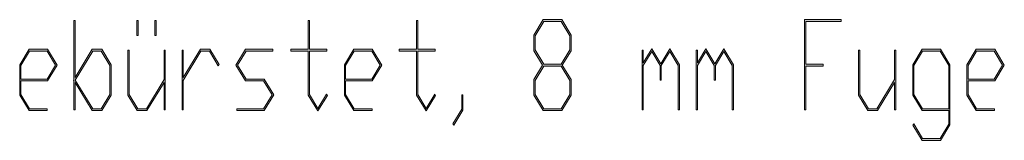
# Model space of a CAD drawing. Extents: x -122 to 1582, y 124 to 718.
# Drawn here: x 476 to 547, y 191 to 200 of the extents above; entities that cross this region are included whole.
import ezdxf

# ---------------------------------------------------------------- set-up
doc = ezdxf.new("R2010")
doc.units = 0
doc.header["$MEASUREMENT"] = 0
doc.layers.get('0').update_dxf_attribs({"lineweight": 0})

# ---------------------------------------------------------------- blocks, each defined once
blk = doc.blocks.new('Block_5')
at = {"transparency": 33554687}
h = blk.add_hatch(color=7, dxfattribs=at)
h.dxf.hatch_style = 2
edge = h.paths.add_edge_path()
edge.add_spline(control_points=[(482.054, 194.74), (482.054, 194.74), (482.054, 196.843), (482.054, 196.843), (482.054, 196.843), (481.429, 197.871), (481.429, 197.871), (481.429, 197.871), (480.812, 197.871), (480.812, 197.871), (480.812, 197.871), (479.553, 195.791), (479.553, 195.791), (479.553, 195.791), (480.812, 193.711), (480.812, 193.711), (480.812, 193.711), (481.429, 193.711), (481.429, 193.711), (481.429, 193.711), (482.054, 194.74), (482.054, 194.74)], knot_values=[0, 0, 0, 0, 1, 1, 1, 2, 2, 2, 3, 3, 3, 4, 4, 4, 5, 5, 5, 6, 6, 6, 7, 7, 7, 7], degree=3, periodic=0)
edge = h.paths.add_edge_path()
edge.add_spline(control_points=[(482.142, 194.688), (482.142, 194.688), (481.463, 193.571), (481.463, 193.571), (481.463, 193.571), (480.779, 193.571), (480.779, 193.571), (480.779, 193.571), (479.537, 195.62), (479.537, 195.62), (479.537, 195.62), (479.537, 193.637), (479.537, 193.637), (479.537, 193.637), (479.449, 193.637), (479.449, 193.637), (479.449, 193.637), (479.449, 195.765), (479.449, 195.765), (479.449, 195.765), (479.434, 195.791), (479.434, 195.791), (479.434, 195.791), (479.449, 195.817), (479.449, 195.817), (479.449, 195.817), (479.449, 200.097), (479.449, 200.097), (479.449, 200.097), (479.537, 200.097), (479.537, 200.097), (479.537, 200.097), (479.537, 195.962), (479.537, 195.962), (479.537, 195.962), (480.779, 198.016), (480.779, 198.016), (480.779, 198.016), (481.463, 198.016), (481.463, 198.016), (481.463, 198.016), (482.142, 196.895), (482.142, 196.895), (482.142, 196.895), (482.142, 194.688), (482.142, 194.688)], knot_values=[0, 0, 0, 0, 1, 1, 1, 2, 2, 2, 3, 3, 3, 4, 4, 4, 5, 5, 5, 6, 6, 6, 7, 7, 7, 8, 8, 8, 9, 9, 9, 10, 10, 10, 11, 11, 11, 12, 12, 12, 13, 13, 13, 14, 14, 14, 15, 15, 15, 15], degree=3, periodic=0)
h = blk.add_hatch(color=7, dxfattribs=at)
h.dxf.hatch_style = 2
edge = h.paths.add_edge_path()
edge.add_spline(control_points=[(485.397, 199.019), (485.397, 199.019), (485.31, 199.019), (485.31, 199.019), (485.31, 199.019), (485.31, 200.097), (485.31, 200.097), (485.31, 200.097), (485.397, 200.097), (485.397, 200.097), (485.397, 200.097), (485.397, 199.019), (485.397, 199.019)], knot_values=[0, 0, 0, 0, 1, 1, 1, 2, 2, 2, 3, 3, 3, 4, 4, 4, 4], degree=3, periodic=0)
edge = h.paths.add_edge_path()
edge.add_spline(control_points=[(484.094, 199.019), (484.094, 199.019), (484.009, 199.019), (484.009, 199.019), (484.009, 199.019), (484.009, 200.097), (484.009, 200.097), (484.009, 200.097), (484.094, 200.097), (484.094, 200.097), (484.094, 200.097), (484.094, 199.019), (484.094, 199.019)], knot_values=[0, 0, 0, 0, 1, 1, 1, 2, 2, 2, 3, 3, 3, 4, 4, 4, 4], degree=3, periodic=0)
edge = h.paths.add_edge_path()
edge.add_spline(control_points=[(486.049, 193.637), (486.049, 193.637), (485.962, 193.637), (485.962, 193.637), (485.962, 193.637), (485.962, 195.62), (485.962, 195.62), (485.962, 195.62), (484.719, 193.571), (484.719, 193.571), (484.719, 193.571), (484.035, 193.571), (484.035, 193.571), (484.035, 193.571), (483.357, 194.688), (483.357, 194.688), (483.357, 194.688), (483.357, 197.941), (483.357, 197.941), (483.357, 197.941), (483.444, 197.941), (483.444, 197.941), (483.444, 197.941), (483.444, 194.74), (483.444, 194.74), (483.444, 194.74), (484.067, 193.711), (484.067, 193.711), (484.067, 193.711), (484.688, 193.711), (484.688, 193.711), (484.688, 193.711), (485.962, 195.817), (485.962, 195.817), (485.962, 195.817), (485.962, 197.941), (485.962, 197.941), (485.962, 197.941), (486.049, 197.941), (486.049, 197.941), (486.049, 197.941), (486.049, 193.637), (486.049, 193.637)], knot_values=[0, 0, 0, 0, 1, 1, 1, 2, 2, 2, 3, 3, 3, 4, 4, 4, 5, 5, 5, 6, 6, 6, 7, 7, 7, 8, 8, 8, 9, 9, 9, 10, 10, 10, 11, 11, 11, 12, 12, 12, 13, 13, 13, 14, 14, 14, 14], degree=3, periodic=0)
h = blk.add_hatch(color=7, dxfattribs=at)
h.dxf.hatch_style = 2
edge = h.paths.add_edge_path()
edge.add_spline(control_points=[(497.76, 194.661), (497.76, 194.661), (497.076, 193.545), (497.076, 193.545), (497.076, 193.545), (496.382, 194.688), (496.382, 194.688), (496.382, 194.688), (496.382, 197.871), (496.382, 197.871), (496.382, 197.871), (495.124, 197.871), (495.124, 197.871), (495.124, 197.871), (495.124, 198.016), (495.124, 198.016), (495.124, 198.016), (496.382, 198.016), (496.382, 198.016), (496.382, 198.016), (496.382, 200.097), (496.382, 200.097), (496.382, 200.097), (496.47, 200.097), (496.47, 200.097), (496.47, 200.097), (496.47, 198.016), (496.47, 198.016), (496.47, 198.016), (497.729, 198.016), (497.729, 198.016), (497.729, 198.016), (497.729, 197.871), (497.729, 197.871), (497.729, 197.871), (496.47, 197.871), (496.47, 197.871), (496.47, 197.871), (496.47, 194.74), (496.47, 194.74), (496.47, 194.74), (497.076, 193.737), (497.076, 193.737), (497.076, 193.737), (497.696, 194.767), (497.696, 194.767), (497.696, 194.767), (497.76, 194.661), (497.76, 194.661)], knot_values=[0, 0, 0, 0, 1, 1, 1, 2, 2, 2, 3, 3, 3, 4, 4, 4, 5, 5, 5, 6, 6, 6, 7, 7, 7, 8, 8, 8, 9, 9, 9, 10, 10, 10, 11, 11, 11, 12, 12, 12, 13, 13, 13, 14, 14, 14, 15, 15, 15, 16, 16, 16, 16], degree=3, periodic=0)
h = blk.add_hatch(color=7, dxfattribs=at)
h.dxf.hatch_style = 2
edge = h.paths.add_edge_path()
edge.add_spline(control_points=[(505.576, 194.661), (505.576, 194.661), (504.893, 193.545), (504.893, 193.545), (504.893, 193.545), (504.198, 194.688), (504.198, 194.688), (504.198, 194.688), (504.198, 197.871), (504.198, 197.871), (504.198, 197.871), (502.94, 197.871), (502.94, 197.871), (502.94, 197.871), (502.94, 198.016), (502.94, 198.016), (502.94, 198.016), (504.198, 198.016), (504.198, 198.016), (504.198, 198.016), (504.198, 200.097), (504.198, 200.097), (504.198, 200.097), (504.286, 200.097), (504.286, 200.097), (504.286, 200.097), (504.286, 198.016), (504.286, 198.016), (504.286, 198.016), (505.545, 198.016), (505.545, 198.016), (505.545, 198.016), (505.545, 197.871), (505.545, 197.871), (505.545, 197.871), (504.286, 197.871), (504.286, 197.871), (504.286, 197.871), (504.286, 194.74), (504.286, 194.74), (504.286, 194.74), (504.893, 193.737), (504.893, 193.737), (504.893, 193.737), (505.513, 194.767), (505.513, 194.767), (505.513, 194.767), (505.576, 194.661), (505.576, 194.661)], knot_values=[0, 0, 0, 0, 1, 1, 1, 2, 2, 2, 3, 3, 3, 4, 4, 4, 5, 5, 5, 6, 6, 6, 7, 7, 7, 8, 8, 8, 9, 9, 9, 10, 10, 10, 11, 11, 11, 12, 12, 12, 13, 13, 13, 14, 14, 14, 15, 15, 15, 16, 16, 16, 16], degree=3, periodic=0)
h = blk.add_hatch(color=7, dxfattribs=at)
h.dxf.hatch_style = 2
edge = h.paths.add_edge_path()
edge.add_spline(control_points=[(515.273, 194.74), (515.273, 194.74), (515.273, 195.765), (515.273, 195.765), (515.273, 195.765), (514.647, 196.794), (514.647, 196.794), (514.647, 196.794), (513.379, 196.794), (513.379, 196.794), (513.379, 196.794), (512.756, 195.765), (512.756, 195.765), (512.756, 195.765), (512.756, 194.74), (512.756, 194.74), (512.756, 194.74), (513.379, 193.711), (513.379, 193.711), (513.379, 193.711), (514.647, 193.711), (514.647, 193.711), (514.647, 193.711), (515.273, 194.74), (515.273, 194.74)], knot_values=[0, 0, 0, 0, 1, 1, 1, 2, 2, 2, 3, 3, 3, 4, 4, 4, 5, 5, 5, 6, 6, 6, 7, 7, 7, 8, 8, 8, 8], degree=3, periodic=0)
edge = h.paths.add_edge_path()
edge.add_spline(control_points=[(515.273, 197.973), (515.273, 197.973), (515.273, 198.992), (515.273, 198.992), (515.273, 198.992), (514.647, 200.026), (514.647, 200.026), (514.647, 200.026), (513.379, 200.026), (513.379, 200.026), (513.379, 200.026), (512.756, 198.992), (512.756, 198.992), (512.756, 198.992), (512.756, 197.973), (512.756, 197.973), (512.756, 197.973), (513.379, 196.938), (513.379, 196.938), (513.379, 196.938), (514.647, 196.938), (514.647, 196.938), (514.647, 196.938), (515.273, 197.973), (515.273, 197.973)], knot_values=[0, 0, 0, 0, 1, 1, 1, 2, 2, 2, 3, 3, 3, 4, 4, 4, 5, 5, 5, 6, 6, 6, 7, 7, 7, 8, 8, 8, 8], degree=3, periodic=0)
edge = h.paths.add_edge_path()
edge.add_spline(control_points=[(515.36, 194.688), (515.36, 194.688), (514.683, 193.571), (514.683, 193.571), (514.683, 193.571), (513.347, 193.571), (513.347, 193.571), (513.347, 193.571), (512.669, 194.688), (512.669, 194.688), (512.669, 194.688), (512.669, 195.817), (512.669, 195.817), (512.669, 195.817), (513.302, 196.869), (513.302, 196.869), (513.302, 196.869), (512.669, 197.915), (512.669, 197.915), (512.669, 197.915), (512.669, 199.045), (512.669, 199.045), (512.669, 199.045), (513.347, 200.166), (513.347, 200.166), (513.347, 200.166), (514.683, 200.166), (514.683, 200.166), (514.683, 200.166), (515.36, 199.045), (515.36, 199.045), (515.36, 199.045), (515.36, 197.915), (515.36, 197.915), (515.36, 197.915), (514.725, 196.869), (514.725, 196.869), (514.725, 196.869), (515.36, 195.817), (515.36, 195.817), (515.36, 195.817), (515.36, 194.688), (515.36, 194.688)], knot_values=[0, 0, 0, 0, 1, 1, 1, 2, 2, 2, 3, 3, 3, 4, 4, 4, 5, 5, 5, 6, 6, 6, 7, 7, 7, 8, 8, 8, 9, 9, 9, 10, 10, 10, 11, 11, 11, 12, 12, 12, 13, 13, 13, 14, 14, 14, 14], degree=3, periodic=0)
h = blk.add_hatch(color=7, dxfattribs=at)
h.dxf.hatch_style = 2
edge = h.paths.add_edge_path()
edge.add_spline(control_points=[(534.855, 200.026), (534.855, 200.026), (532.297, 200.026), (532.297, 200.026), (532.297, 200.026), (532.297, 196.938), (532.297, 196.938), (532.297, 196.938), (533.555, 196.938), (533.555, 196.938), (533.555, 196.938), (533.555, 196.794), (533.555, 196.794), (533.555, 196.794), (532.297, 196.794), (532.297, 196.794), (532.297, 196.794), (532.297, 193.637), (532.297, 193.637), (532.297, 193.637), (532.209, 193.637), (532.209, 193.637), (532.209, 193.637), (532.209, 200.166), (532.209, 200.166), (532.209, 200.166), (534.855, 200.166), (534.855, 200.166), (534.855, 200.166), (534.855, 200.026), (534.855, 200.026)], knot_values=[0, 0, 0, 0, 1, 1, 1, 2, 2, 2, 3, 3, 3, 4, 4, 4, 5, 5, 5, 6, 6, 6, 7, 7, 7, 8, 8, 8, 9, 9, 9, 10, 10, 10, 10], degree=3, periodic=0)
h = blk.add_hatch(color=7, dxfattribs=at)
h.dxf.hatch_style = 2
edge = h.paths.add_edge_path()
edge.add_spline(control_points=[(478.13, 196.869), (478.13, 196.869), (477.521, 197.871), (477.521, 197.871), (477.521, 197.871), (476.251, 197.871), (476.251, 197.871), (476.251, 197.871), (475.629, 196.843), (475.629, 196.843), (475.629, 196.843), (475.629, 195.861), (475.629, 195.861), (475.629, 195.861), (477.521, 195.861), (477.521, 195.861), (477.521, 195.861), (478.13, 196.869), (478.13, 196.869)], knot_values=[0, 0, 0, 0, 1, 1, 1, 2, 2, 2, 3, 3, 3, 4, 4, 4, 5, 5, 5, 6, 6, 6, 6], degree=3, periodic=0)
edge = h.paths.add_edge_path()
edge.add_spline(control_points=[(478.249, 196.869), (478.249, 196.869), (477.555, 195.722), (477.555, 195.722), (477.555, 195.722), (475.629, 195.722), (475.629, 195.722), (475.629, 195.722), (475.629, 194.74), (475.629, 194.74), (475.629, 194.74), (476.251, 193.711), (476.251, 193.711), (476.251, 193.711), (477.536, 193.711), (477.536, 193.711), (477.536, 193.711), (477.536, 193.571), (477.536, 193.571), (477.536, 193.571), (476.22, 193.571), (476.22, 193.571), (476.22, 193.571), (475.541, 194.688), (475.541, 194.688), (475.541, 194.688), (475.541, 196.895), (475.541, 196.895), (475.541, 196.895), (476.22, 198.016), (476.22, 198.016), (476.22, 198.016), (477.555, 198.016), (477.555, 198.016), (477.555, 198.016), (478.249, 196.869), (478.249, 196.869)], knot_values=[0, 0, 0, 0, 1, 1, 1, 2, 2, 2, 3, 3, 3, 4, 4, 4, 5, 5, 5, 6, 6, 6, 7, 7, 7, 8, 8, 8, 9, 9, 9, 10, 10, 10, 11, 11, 11, 12, 12, 12, 12], degree=3, periodic=0)
h = blk.add_hatch(color=7, dxfattribs=at)
h.dxf.hatch_style = 2
edge = h.paths.add_edge_path()
edge.add_spline(control_points=[(489.944, 196.921), (489.944, 196.921), (489.881, 196.812), (489.881, 196.812), (489.881, 196.812), (489.244, 197.871), (489.244, 197.871), (489.244, 197.871), (488.627, 197.871), (488.627, 197.871), (488.627, 197.871), (487.353, 195.765), (487.353, 195.765), (487.353, 195.765), (487.353, 193.637), (487.353, 193.637), (487.353, 193.637), (487.266, 193.637), (487.266, 193.637), (487.266, 193.637), (487.266, 197.941), (487.266, 197.941), (487.266, 197.941), (487.353, 197.941), (487.353, 197.941), (487.353, 197.941), (487.353, 195.962), (487.353, 195.962), (487.353, 195.962), (488.596, 198.016), (488.596, 198.016), (488.596, 198.016), (489.279, 198.016), (489.279, 198.016), (489.279, 198.016), (489.944, 196.921), (489.944, 196.921)], knot_values=[0, 0, 0, 0, 1, 1, 1, 2, 2, 2, 3, 3, 3, 4, 4, 4, 5, 5, 5, 6, 6, 6, 7, 7, 7, 8, 8, 8, 9, 9, 9, 10, 10, 10, 11, 11, 11, 12, 12, 12, 12], degree=3, periodic=0)
h = blk.add_hatch(color=7, dxfattribs=at)
h.dxf.hatch_style = 2
edge = h.paths.add_edge_path()
edge.add_spline(control_points=[(493.882, 194.714), (493.882, 194.714), (493.188, 193.571), (493.188, 193.571), (493.188, 193.571), (491.216, 193.571), (491.216, 193.571), (491.216, 193.571), (491.216, 193.711), (491.216, 193.711), (491.216, 193.711), (493.152, 193.711), (493.152, 193.711), (493.152, 193.711), (493.762, 194.714), (493.762, 194.714), (493.762, 194.714), (493.152, 195.722), (493.152, 195.722), (493.152, 195.722), (491.852, 195.722), (491.852, 195.722), (491.852, 195.722), (491.157, 196.869), (491.157, 196.869), (491.157, 196.869), (491.852, 198.016), (491.852, 198.016), (491.852, 198.016), (493.82, 198.016), (493.82, 198.016), (493.82, 198.016), (493.82, 197.871), (493.82, 197.871), (493.82, 197.871), (491.884, 197.871), (491.884, 197.871), (491.884, 197.871), (491.277, 196.869), (491.277, 196.869), (491.277, 196.869), (491.884, 195.861), (491.884, 195.861), (491.884, 195.861), (493.188, 195.861), (493.188, 195.861), (493.188, 195.861), (493.882, 194.714), (493.882, 194.714)], knot_values=[0, 0, 0, 0, 1, 1, 1, 2, 2, 2, 3, 3, 3, 4, 4, 4, 5, 5, 5, 6, 6, 6, 7, 7, 7, 8, 8, 8, 9, 9, 9, 10, 10, 10, 11, 11, 11, 12, 12, 12, 13, 13, 13, 14, 14, 14, 15, 15, 15, 16, 16, 16, 16], degree=3, periodic=0)
h = blk.add_hatch(color=7, dxfattribs=at)
h.dxf.hatch_style = 2
edge = h.paths.add_edge_path()
edge.add_spline(control_points=[(501.578, 196.869), (501.578, 196.869), (500.969, 197.871), (500.969, 197.871), (500.969, 197.871), (499.699, 197.871), (499.699, 197.871), (499.699, 197.871), (499.077, 196.843), (499.077, 196.843), (499.077, 196.843), (499.077, 195.861), (499.077, 195.861), (499.077, 195.861), (500.969, 195.861), (500.969, 195.861), (500.969, 195.861), (501.578, 196.869), (501.578, 196.869)], knot_values=[0, 0, 0, 0, 1, 1, 1, 2, 2, 2, 3, 3, 3, 4, 4, 4, 5, 5, 5, 6, 6, 6, 6], degree=3, periodic=0)
edge = h.paths.add_edge_path()
edge.add_spline(control_points=[(501.697, 196.869), (501.697, 196.869), (501.003, 195.722), (501.003, 195.722), (501.003, 195.722), (499.077, 195.722), (499.077, 195.722), (499.077, 195.722), (499.077, 194.74), (499.077, 194.74), (499.077, 194.74), (499.699, 193.711), (499.699, 193.711), (499.699, 193.711), (500.984, 193.711), (500.984, 193.711), (500.984, 193.711), (500.984, 193.571), (500.984, 193.571), (500.984, 193.571), (499.668, 193.571), (499.668, 193.571), (499.668, 193.571), (498.989, 194.688), (498.989, 194.688), (498.989, 194.688), (498.989, 196.895), (498.989, 196.895), (498.989, 196.895), (499.668, 198.016), (499.668, 198.016), (499.668, 198.016), (501.003, 198.016), (501.003, 198.016), (501.003, 198.016), (501.697, 196.869), (501.697, 196.869)], knot_values=[0, 0, 0, 0, 1, 1, 1, 2, 2, 2, 3, 3, 3, 4, 4, 4, 5, 5, 5, 6, 6, 6, 7, 7, 7, 8, 8, 8, 9, 9, 9, 10, 10, 10, 11, 11, 11, 12, 12, 12, 12], degree=3, periodic=0)
h = blk.add_hatch(color=7, dxfattribs=at)
h.dxf.hatch_style = 2
edge = h.paths.add_edge_path()
edge.add_spline(control_points=[(523.177, 193.637), (523.177, 193.637), (523.089, 193.637), (523.089, 193.637), (523.089, 193.637), (523.089, 196.843), (523.089, 196.843), (523.089, 196.843), (522.479, 197.846), (522.479, 197.846), (522.479, 197.846), (521.873, 196.843), (521.873, 196.843), (521.873, 196.843), (521.873, 195.791), (521.873, 195.791), (521.873, 195.791), (521.785, 195.791), (521.785, 195.791), (521.785, 195.791), (521.785, 196.843), (521.785, 196.843), (521.785, 196.843), (521.179, 197.846), (521.179, 197.846), (521.179, 197.846), (520.572, 196.843), (520.572, 196.843), (520.572, 196.843), (520.572, 193.637), (520.572, 193.637), (520.572, 193.637), (520.484, 193.637), (520.484, 193.637), (520.484, 193.637), (520.484, 197.941), (520.484, 197.941), (520.484, 197.941), (520.572, 197.941), (520.572, 197.941), (520.572, 197.941), (520.572, 197.039), (520.572, 197.039), (520.572, 197.039), (521.179, 198.042), (521.179, 198.042), (521.179, 198.042), (521.831, 196.965), (521.831, 196.965), (521.831, 196.965), (522.479, 198.042), (522.479, 198.042), (522.479, 198.042), (523.177, 196.895), (523.177, 196.895), (523.177, 196.895), (523.177, 193.637), (523.177, 193.637)], knot_values=[0, 0, 0, 0, 1, 1, 1, 2, 2, 2, 3, 3, 3, 4, 4, 4, 5, 5, 5, 6, 6, 6, 7, 7, 7, 8, 8, 8, 9, 9, 9, 10, 10, 10, 11, 11, 11, 12, 12, 12, 13, 13, 13, 14, 14, 14, 15, 15, 15, 16, 16, 16, 17, 17, 17, 18, 18, 18, 19, 19, 19, 19], degree=3, periodic=0)
h = blk.add_hatch(color=7, dxfattribs=at)
h.dxf.hatch_style = 2
edge = h.paths.add_edge_path()
edge.add_spline(control_points=[(527.085, 193.637), (527.085, 193.637), (526.997, 193.637), (526.997, 193.637), (526.997, 193.637), (526.997, 196.843), (526.997, 196.843), (526.997, 196.843), (526.388, 197.846), (526.388, 197.846), (526.388, 197.846), (525.781, 196.843), (525.781, 196.843), (525.781, 196.843), (525.781, 195.791), (525.781, 195.791), (525.781, 195.791), (525.693, 195.791), (525.693, 195.791), (525.693, 195.791), (525.693, 196.843), (525.693, 196.843), (525.693, 196.843), (525.087, 197.846), (525.087, 197.846), (525.087, 197.846), (524.48, 196.843), (524.48, 196.843), (524.48, 196.843), (524.48, 193.637), (524.48, 193.637), (524.48, 193.637), (524.393, 193.637), (524.393, 193.637), (524.393, 193.637), (524.393, 197.941), (524.393, 197.941), (524.393, 197.941), (524.48, 197.941), (524.48, 197.941), (524.48, 197.941), (524.48, 197.039), (524.48, 197.039), (524.48, 197.039), (525.087, 198.042), (525.087, 198.042), (525.087, 198.042), (525.739, 196.965), (525.739, 196.965), (525.739, 196.965), (526.388, 198.042), (526.388, 198.042), (526.388, 198.042), (527.085, 196.895), (527.085, 196.895), (527.085, 196.895), (527.085, 193.637), (527.085, 193.637)], knot_values=[0, 0, 0, 0, 1, 1, 1, 2, 2, 2, 3, 3, 3, 4, 4, 4, 5, 5, 5, 6, 6, 6, 7, 7, 7, 8, 8, 8, 9, 9, 9, 10, 10, 10, 11, 11, 11, 12, 12, 12, 13, 13, 13, 14, 14, 14, 15, 15, 15, 16, 16, 16, 17, 17, 17, 18, 18, 18, 19, 19, 19, 19], degree=3, periodic=0)
h = blk.add_hatch(color=7, dxfattribs=at)
h.dxf.hatch_style = 2
edge = h.paths.add_edge_path()
edge.add_spline(control_points=[(538.809, 193.637), (538.809, 193.637), (538.721, 193.637), (538.721, 193.637), (538.721, 193.637), (538.721, 195.62), (538.721, 195.62), (538.721, 195.62), (537.479, 193.571), (537.479, 193.571), (537.479, 193.571), (536.795, 193.571), (536.795, 193.571), (536.795, 193.571), (536.116, 194.688), (536.116, 194.688), (536.116, 194.688), (536.116, 197.941), (536.116, 197.941), (536.116, 197.941), (536.204, 197.941), (536.204, 197.941), (536.204, 197.941), (536.204, 194.74), (536.204, 194.74), (536.204, 194.74), (536.826, 193.711), (536.826, 193.711), (536.826, 193.711), (537.446, 193.711), (537.446, 193.711), (537.446, 193.711), (538.721, 195.817), (538.721, 195.817), (538.721, 195.817), (538.721, 197.941), (538.721, 197.941), (538.721, 197.941), (538.809, 197.941), (538.809, 197.941), (538.809, 197.941), (538.809, 193.637), (538.809, 193.637)], knot_values=[0, 0, 0, 0, 1, 1, 1, 2, 2, 2, 3, 3, 3, 4, 4, 4, 5, 5, 5, 6, 6, 6, 7, 7, 7, 8, 8, 8, 9, 9, 9, 10, 10, 10, 11, 11, 11, 12, 12, 12, 13, 13, 13, 14, 14, 14, 14], degree=3, periodic=0)
h = blk.add_hatch(color=7, dxfattribs=at)
h.dxf.hatch_style = 2
edge = h.paths.add_edge_path()
edge.add_spline(control_points=[(542.629, 193.711), (542.629, 193.711), (542.629, 196.843), (542.629, 196.843), (542.629, 196.843), (542.004, 197.871), (542.004, 197.871), (542.004, 197.871), (540.734, 197.871), (540.734, 197.871), (540.734, 197.871), (540.112, 196.843), (540.112, 196.843), (540.112, 196.843), (540.112, 194.74), (540.112, 194.74), (540.112, 194.74), (540.734, 193.711), (540.734, 193.711), (540.734, 193.711), (542.629, 193.711), (542.629, 193.711)], knot_values=[0, 0, 0, 0, 1, 1, 1, 2, 2, 2, 3, 3, 3, 4, 4, 4, 5, 5, 5, 6, 6, 6, 7, 7, 7, 7], degree=3, periodic=0)
edge = h.paths.add_edge_path()
edge.add_spline(control_points=[(542.717, 192.537), (542.717, 192.537), (542.038, 191.416), (542.038, 191.416), (542.038, 191.416), (540.703, 191.416), (540.703, 191.416), (540.703, 191.416), (540.035, 192.511), (540.035, 192.511), (540.035, 192.511), (540.099, 192.621), (540.099, 192.621), (540.099, 192.621), (540.734, 191.561), (540.734, 191.561), (540.734, 191.561), (542.004, 191.561), (542.004, 191.561), (542.004, 191.561), (542.629, 192.595), (542.629, 192.595), (542.629, 192.595), (542.629, 193.571), (542.629, 193.571), (542.629, 193.571), (540.703, 193.571), (540.703, 193.571), (540.703, 193.571), (540.024, 194.688), (540.024, 194.688), (540.024, 194.688), (540.024, 196.895), (540.024, 196.895), (540.024, 196.895), (540.703, 198.016), (540.703, 198.016), (540.703, 198.016), (542.038, 198.016), (542.038, 198.016), (542.038, 198.016), (542.717, 196.895), (542.717, 196.895), (542.717, 196.895), (542.717, 192.537), (542.717, 192.537)], knot_values=[0, 0, 0, 0, 1, 1, 1, 2, 2, 2, 3, 3, 3, 4, 4, 4, 5, 5, 5, 6, 6, 6, 7, 7, 7, 8, 8, 8, 9, 9, 9, 10, 10, 10, 11, 11, 11, 12, 12, 12, 13, 13, 13, 14, 14, 14, 15, 15, 15, 15], degree=3, periodic=0)
h = blk.add_hatch(color=7, dxfattribs=at)
h.dxf.hatch_style = 2
edge = h.paths.add_edge_path()
edge.add_spline(control_points=[(546.521, 196.869), (546.521, 196.869), (545.912, 197.871), (545.912, 197.871), (545.912, 197.871), (544.643, 197.871), (544.643, 197.871), (544.643, 197.871), (544.021, 196.843), (544.021, 196.843), (544.021, 196.843), (544.021, 195.861), (544.021, 195.861), (544.021, 195.861), (545.912, 195.861), (545.912, 195.861), (545.912, 195.861), (546.521, 196.869), (546.521, 196.869)], knot_values=[0, 0, 0, 0, 1, 1, 1, 2, 2, 2, 3, 3, 3, 4, 4, 4, 5, 5, 5, 6, 6, 6, 6], degree=3, periodic=0)
edge = h.paths.add_edge_path()
edge.add_spline(control_points=[(546.641, 196.869), (546.641, 196.869), (545.946, 195.722), (545.946, 195.722), (545.946, 195.722), (544.021, 195.722), (544.021, 195.722), (544.021, 195.722), (544.021, 194.74), (544.021, 194.74), (544.021, 194.74), (544.643, 193.711), (544.643, 193.711), (544.643, 193.711), (545.928, 193.711), (545.928, 193.711), (545.928, 193.711), (545.928, 193.571), (545.928, 193.571), (545.928, 193.571), (544.611, 193.571), (544.611, 193.571), (544.611, 193.571), (543.933, 194.688), (543.933, 194.688), (543.933, 194.688), (543.933, 196.895), (543.933, 196.895), (543.933, 196.895), (544.611, 198.016), (544.611, 198.016), (544.611, 198.016), (545.946, 198.016), (545.946, 198.016), (545.946, 198.016), (546.641, 196.869), (546.641, 196.869)], knot_values=[0, 0, 0, 0, 1, 1, 1, 2, 2, 2, 3, 3, 3, 4, 4, 4, 5, 5, 5, 6, 6, 6, 7, 7, 7, 8, 8, 8, 9, 9, 9, 10, 10, 10, 11, 11, 11, 12, 12, 12, 12], degree=3, periodic=0)
h = blk.add_hatch(color=7, dxfattribs=at)
h.dxf.hatch_style = 2
edge = h.paths.add_edge_path()
edge.add_spline(control_points=[(507.542, 193.615), (507.542, 193.615), (506.88, 192.511), (506.88, 192.511), (506.88, 192.511), (506.816, 192.621), (506.816, 192.621), (506.816, 192.621), (507.457, 193.667), (507.457, 193.667), (507.457, 193.667), (507.457, 194.714), (507.457, 194.714), (507.457, 194.714), (507.542, 194.714), (507.542, 194.714), (507.542, 194.714), (507.542, 193.615), (507.542, 193.615)], knot_values=[0, 0, 0, 0, 1, 1, 1, 2, 2, 2, 3, 3, 3, 4, 4, 4, 5, 5, 5, 6, 6, 6, 6], degree=3, periodic=0)
for points, knots in [([(482.142, 194.688), (482.142, 194.688), (481.463, 193.571), (481.463, 193.571), (481.463, 193.571), (480.779, 193.571), (480.779, 193.571), (480.779, 193.571), (479.537, 195.62), (479.537, 195.62), (479.537, 195.62), (479.537, 193.637), (479.537, 193.637), (479.537, 193.637), (479.449, 193.637), (479.449, 193.637), (479.449, 193.637), (479.449, 195.765), (479.449, 195.765), (479.449, 195.765), (479.434, 195.791), (479.434, 195.791), (479.434, 195.791), (479.449, 195.817), (479.449, 195.817), (479.449, 195.817), (479.449, 200.097), (479.449, 200.097), (479.449, 200.097), (479.537, 200.097), (479.537, 200.097), (479.537, 200.097), (479.537, 195.962), (479.537, 195.962), (479.537, 195.962), (480.779, 198.016), (480.779, 198.016), (480.779, 198.016), (481.463, 198.016), (481.463, 198.016), (481.463, 198.016), (482.142, 196.895), (482.142, 196.895), (482.142, 196.895), (482.142, 194.688), (482.142, 194.688)], [0, 0, 0, 0, 1, 1, 1, 2, 2, 2, 3, 3, 3, 4, 4, 4, 5, 5, 5, 6, 6, 6, 7, 7, 7, 8, 8, 8, 9, 9, 9, 10, 10, 10, 11, 11, 11, 12, 12, 12, 13, 13, 13, 14, 14, 14, 15, 15, 15, 15]), ([(484.094, 199.019), (484.094, 199.019), (484.009, 199.019), (484.009, 199.019), (484.009, 199.019), (484.009, 200.097), (484.009, 200.097), (484.009, 200.097), (484.094, 200.097), (484.094, 200.097), (484.094, 200.097), (484.094, 199.019), (484.094, 199.019)], [0, 0, 0, 0, 1, 1, 1, 2, 2, 2, 3, 3, 3, 4, 4, 4, 4]), ([(485.397, 199.019), (485.397, 199.019), (485.31, 199.019), (485.31, 199.019), (485.31, 199.019), (485.31, 200.097), (485.31, 200.097), (485.31, 200.097), (485.397, 200.097), (485.397, 200.097), (485.397, 200.097), (485.397, 199.019), (485.397, 199.019)], [0, 0, 0, 0, 1, 1, 1, 2, 2, 2, 3, 3, 3, 4, 4, 4, 4]), ([(497.76, 194.661), (497.76, 194.661), (497.076, 193.545), (497.076, 193.545), (497.076, 193.545), (496.382, 194.688), (496.382, 194.688), (496.382, 194.688), (496.382, 197.871), (496.382, 197.871), (496.382, 197.871), (495.124, 197.871), (495.124, 197.871), (495.124, 197.871), (495.124, 198.016), (495.124, 198.016), (495.124, 198.016), (496.382, 198.016), (496.382, 198.016), (496.382, 198.016), (496.382, 200.097), (496.382, 200.097), (496.382, 200.097), (496.47, 200.097), (496.47, 200.097), (496.47, 200.097), (496.47, 198.016), (496.47, 198.016), (496.47, 198.016), (497.729, 198.016), (497.729, 198.016), (497.729, 198.016), (497.729, 197.871), (497.729, 197.871), (497.729, 197.871), (496.47, 197.871), (496.47, 197.871), (496.47, 197.871), (496.47, 194.74), (496.47, 194.74), (496.47, 194.74), (497.076, 193.737), (497.076, 193.737), (497.076, 193.737), (497.696, 194.767), (497.696, 194.767), (497.696, 194.767), (497.76, 194.661), (497.76, 194.661)], [0, 0, 0, 0, 1, 1, 1, 2, 2, 2, 3, 3, 3, 4, 4, 4, 5, 5, 5, 6, 6, 6, 7, 7, 7, 8, 8, 8, 9, 9, 9, 10, 10, 10, 11, 11, 11, 12, 12, 12, 13, 13, 13, 14, 14, 14, 15, 15, 15, 16, 16, 16, 16]), ([(505.576, 194.661), (505.576, 194.661), (504.893, 193.545), (504.893, 193.545), (504.893, 193.545), (504.198, 194.688), (504.198, 194.688), (504.198, 194.688), (504.198, 197.871), (504.198, 197.871), (504.198, 197.871), (502.94, 197.871), (502.94, 197.871), (502.94, 197.871), (502.94, 198.016), (502.94, 198.016), (502.94, 198.016), (504.198, 198.016), (504.198, 198.016), (504.198, 198.016), (504.198, 200.097), (504.198, 200.097), (504.198, 200.097), (504.286, 200.097), (504.286, 200.097), (504.286, 200.097), (504.286, 198.016), (504.286, 198.016), (504.286, 198.016), (505.545, 198.016), (505.545, 198.016), (505.545, 198.016), (505.545, 197.871), (505.545, 197.871), (505.545, 197.871), (504.286, 197.871), (504.286, 197.871), (504.286, 197.871), (504.286, 194.74), (504.286, 194.74), (504.286, 194.74), (504.893, 193.737), (504.893, 193.737), (504.893, 193.737), (505.513, 194.767), (505.513, 194.767), (505.513, 194.767), (505.576, 194.661), (505.576, 194.661)], [0, 0, 0, 0, 1, 1, 1, 2, 2, 2, 3, 3, 3, 4, 4, 4, 5, 5, 5, 6, 6, 6, 7, 7, 7, 8, 8, 8, 9, 9, 9, 10, 10, 10, 11, 11, 11, 12, 12, 12, 13, 13, 13, 14, 14, 14, 15, 15, 15, 16, 16, 16, 16]), ([(515.36, 194.688), (515.36, 194.688), (514.683, 193.571), (514.683, 193.571), (514.683, 193.571), (513.347, 193.571), (513.347, 193.571), (513.347, 193.571), (512.669, 194.688), (512.669, 194.688), (512.669, 194.688), (512.669, 195.817), (512.669, 195.817), (512.669, 195.817), (513.302, 196.869), (513.302, 196.869), (513.302, 196.869), (512.669, 197.915), (512.669, 197.915), (512.669, 197.915), (512.669, 199.045), (512.669, 199.045), (512.669, 199.045), (513.347, 200.166), (513.347, 200.166), (513.347, 200.166), (514.683, 200.166), (514.683, 200.166), (514.683, 200.166), (515.36, 199.045), (515.36, 199.045), (515.36, 199.045), (515.36, 197.915), (515.36, 197.915), (515.36, 197.915), (514.725, 196.869), (514.725, 196.869), (514.725, 196.869), (515.36, 195.817), (515.36, 195.817), (515.36, 195.817), (515.36, 194.688), (515.36, 194.688)], [0, 0, 0, 0, 1, 1, 1, 2, 2, 2, 3, 3, 3, 4, 4, 4, 5, 5, 5, 6, 6, 6, 7, 7, 7, 8, 8, 8, 9, 9, 9, 10, 10, 10, 11, 11, 11, 12, 12, 12, 13, 13, 13, 14, 14, 14, 14]), ([(515.273, 197.973), (515.273, 197.973), (515.273, 198.992), (515.273, 198.992), (515.273, 198.992), (514.647, 200.026), (514.647, 200.026), (514.647, 200.026), (513.379, 200.026), (513.379, 200.026), (513.379, 200.026), (512.756, 198.992), (512.756, 198.992), (512.756, 198.992), (512.756, 197.973), (512.756, 197.973), (512.756, 197.973), (513.379, 196.938), (513.379, 196.938), (513.379, 196.938), (514.647, 196.938), (514.647, 196.938), (514.647, 196.938), (515.273, 197.973), (515.273, 197.973)], [0, 0, 0, 0, 1, 1, 1, 2, 2, 2, 3, 3, 3, 4, 4, 4, 5, 5, 5, 6, 6, 6, 7, 7, 7, 8, 8, 8, 8]), ([(534.855, 200.026), (534.855, 200.026), (532.297, 200.026), (532.297, 200.026), (532.297, 200.026), (532.297, 196.938), (532.297, 196.938), (532.297, 196.938), (533.555, 196.938), (533.555, 196.938), (533.555, 196.938), (533.555, 196.794), (533.555, 196.794), (533.555, 196.794), (532.297, 196.794), (532.297, 196.794), (532.297, 196.794), (532.297, 193.637), (532.297, 193.637), (532.297, 193.637), (532.209, 193.637), (532.209, 193.637), (532.209, 193.637), (532.209, 200.166), (532.209, 200.166), (532.209, 200.166), (534.855, 200.166), (534.855, 200.166), (534.855, 200.166), (534.855, 200.026), (534.855, 200.026)], [0, 0, 0, 0, 1, 1, 1, 2, 2, 2, 3, 3, 3, 4, 4, 4, 5, 5, 5, 6, 6, 6, 7, 7, 7, 8, 8, 8, 9, 9, 9, 10, 10, 10, 10]), ([(478.249, 196.869), (478.249, 196.869), (477.555, 195.722), (477.555, 195.722), (477.555, 195.722), (475.629, 195.722), (475.629, 195.722), (475.629, 195.722), (475.629, 194.74), (475.629, 194.74), (475.629, 194.74), (476.251, 193.711), (476.251, 193.711), (476.251, 193.711), (477.536, 193.711), (477.536, 193.711), (477.536, 193.711), (477.536, 193.571), (477.536, 193.571), (477.536, 193.571), (476.22, 193.571), (476.22, 193.571), (476.22, 193.571), (475.541, 194.688), (475.541, 194.688), (475.541, 194.688), (475.541, 196.895), (475.541, 196.895), (475.541, 196.895), (476.22, 198.016), (476.22, 198.016), (476.22, 198.016), (477.555, 198.016), (477.555, 198.016), (477.555, 198.016), (478.249, 196.869), (478.249, 196.869)], [0, 0, 0, 0, 1, 1, 1, 2, 2, 2, 3, 3, 3, 4, 4, 4, 5, 5, 5, 6, 6, 6, 7, 7, 7, 8, 8, 8, 9, 9, 9, 10, 10, 10, 11, 11, 11, 12, 12, 12, 12]), ([(478.13, 196.869), (478.13, 196.869), (477.521, 197.871), (477.521, 197.871), (477.521, 197.871), (476.251, 197.871), (476.251, 197.871), (476.251, 197.871), (475.629, 196.843), (475.629, 196.843), (475.629, 196.843), (475.629, 195.861), (475.629, 195.861), (475.629, 195.861), (477.521, 195.861), (477.521, 195.861), (477.521, 195.861), (478.13, 196.869), (478.13, 196.869)], [0, 0, 0, 0, 1, 1, 1, 2, 2, 2, 3, 3, 3, 4, 4, 4, 5, 5, 5, 6, 6, 6, 6]), ([(482.054, 194.74), (482.054, 194.74), (482.054, 196.843), (482.054, 196.843), (482.054, 196.843), (481.429, 197.871), (481.429, 197.871), (481.429, 197.871), (480.812, 197.871), (480.812, 197.871), (480.812, 197.871), (479.553, 195.791), (479.553, 195.791), (479.553, 195.791), (480.812, 193.711), (480.812, 193.711), (480.812, 193.711), (481.429, 193.711), (481.429, 193.711), (481.429, 193.711), (482.054, 194.74), (482.054, 194.74)], [0, 0, 0, 0, 1, 1, 1, 2, 2, 2, 3, 3, 3, 4, 4, 4, 5, 5, 5, 6, 6, 6, 7, 7, 7, 7]), ([(486.049, 193.637), (486.049, 193.637), (485.962, 193.637), (485.962, 193.637), (485.962, 193.637), (485.962, 195.62), (485.962, 195.62), (485.962, 195.62), (484.719, 193.571), (484.719, 193.571), (484.719, 193.571), (484.035, 193.571), (484.035, 193.571), (484.035, 193.571), (483.357, 194.688), (483.357, 194.688), (483.357, 194.688), (483.357, 197.941), (483.357, 197.941), (483.357, 197.941), (483.444, 197.941), (483.444, 197.941), (483.444, 197.941), (483.444, 194.74), (483.444, 194.74), (483.444, 194.74), (484.067, 193.711), (484.067, 193.711), (484.067, 193.711), (484.688, 193.711), (484.688, 193.711), (484.688, 193.711), (485.962, 195.817), (485.962, 195.817), (485.962, 195.817), (485.962, 197.941), (485.962, 197.941), (485.962, 197.941), (486.049, 197.941), (486.049, 197.941), (486.049, 197.941), (486.049, 193.637), (486.049, 193.637)], [0, 0, 0, 0, 1, 1, 1, 2, 2, 2, 3, 3, 3, 4, 4, 4, 5, 5, 5, 6, 6, 6, 7, 7, 7, 8, 8, 8, 9, 9, 9, 10, 10, 10, 11, 11, 11, 12, 12, 12, 13, 13, 13, 14, 14, 14, 14]), ([(489.944, 196.921), (489.944, 196.921), (489.881, 196.812), (489.881, 196.812), (489.881, 196.812), (489.244, 197.871), (489.244, 197.871), (489.244, 197.871), (488.627, 197.871), (488.627, 197.871), (488.627, 197.871), (487.353, 195.765), (487.353, 195.765), (487.353, 195.765), (487.353, 193.637), (487.353, 193.637), (487.353, 193.637), (487.266, 193.637), (487.266, 193.637), (487.266, 193.637), (487.266, 197.941), (487.266, 197.941), (487.266, 197.941), (487.353, 197.941), (487.353, 197.941), (487.353, 197.941), (487.353, 195.962), (487.353, 195.962), (487.353, 195.962), (488.596, 198.016), (488.596, 198.016), (488.596, 198.016), (489.279, 198.016), (489.279, 198.016), (489.279, 198.016), (489.944, 196.921), (489.944, 196.921)], [0, 0, 0, 0, 1, 1, 1, 2, 2, 2, 3, 3, 3, 4, 4, 4, 5, 5, 5, 6, 6, 6, 7, 7, 7, 8, 8, 8, 9, 9, 9, 10, 10, 10, 11, 11, 11, 12, 12, 12, 12]), ([(493.882, 194.714), (493.882, 194.714), (493.188, 193.571), (493.188, 193.571), (493.188, 193.571), (491.216, 193.571), (491.216, 193.571), (491.216, 193.571), (491.216, 193.711), (491.216, 193.711), (491.216, 193.711), (493.152, 193.711), (493.152, 193.711), (493.152, 193.711), (493.762, 194.714), (493.762, 194.714), (493.762, 194.714), (493.152, 195.722), (493.152, 195.722), (493.152, 195.722), (491.852, 195.722), (491.852, 195.722), (491.852, 195.722), (491.157, 196.869), (491.157, 196.869), (491.157, 196.869), (491.852, 198.016), (491.852, 198.016), (491.852, 198.016), (493.82, 198.016), (493.82, 198.016), (493.82, 198.016), (493.82, 197.871), (493.82, 197.871), (493.82, 197.871), (491.884, 197.871), (491.884, 197.871), (491.884, 197.871), (491.277, 196.869), (491.277, 196.869), (491.277, 196.869), (491.884, 195.861), (491.884, 195.861), (491.884, 195.861), (493.188, 195.861), (493.188, 195.861), (493.188, 195.861), (493.882, 194.714), (493.882, 194.714)], [0, 0, 0, 0, 1, 1, 1, 2, 2, 2, 3, 3, 3, 4, 4, 4, 5, 5, 5, 6, 6, 6, 7, 7, 7, 8, 8, 8, 9, 9, 9, 10, 10, 10, 11, 11, 11, 12, 12, 12, 13, 13, 13, 14, 14, 14, 15, 15, 15, 16, 16, 16, 16]), ([(501.697, 196.869), (501.697, 196.869), (501.003, 195.722), (501.003, 195.722), (501.003, 195.722), (499.077, 195.722), (499.077, 195.722), (499.077, 195.722), (499.077, 194.74), (499.077, 194.74), (499.077, 194.74), (499.699, 193.711), (499.699, 193.711), (499.699, 193.711), (500.984, 193.711), (500.984, 193.711), (500.984, 193.711), (500.984, 193.571), (500.984, 193.571), (500.984, 193.571), (499.668, 193.571), (499.668, 193.571), (499.668, 193.571), (498.989, 194.688), (498.989, 194.688), (498.989, 194.688), (498.989, 196.895), (498.989, 196.895), (498.989, 196.895), (499.668, 198.016), (499.668, 198.016), (499.668, 198.016), (501.003, 198.016), (501.003, 198.016), (501.003, 198.016), (501.697, 196.869), (501.697, 196.869)], [0, 0, 0, 0, 1, 1, 1, 2, 2, 2, 3, 3, 3, 4, 4, 4, 5, 5, 5, 6, 6, 6, 7, 7, 7, 8, 8, 8, 9, 9, 9, 10, 10, 10, 11, 11, 11, 12, 12, 12, 12]), ([(501.578, 196.869), (501.578, 196.869), (500.969, 197.871), (500.969, 197.871), (500.969, 197.871), (499.699, 197.871), (499.699, 197.871), (499.699, 197.871), (499.077, 196.843), (499.077, 196.843), (499.077, 196.843), (499.077, 195.861), (499.077, 195.861), (499.077, 195.861), (500.969, 195.861), (500.969, 195.861), (500.969, 195.861), (501.578, 196.869), (501.578, 196.869)], [0, 0, 0, 0, 1, 1, 1, 2, 2, 2, 3, 3, 3, 4, 4, 4, 5, 5, 5, 6, 6, 6, 6]), ([(523.177, 193.637), (523.177, 193.637), (523.089, 193.637), (523.089, 193.637), (523.089, 193.637), (523.089, 196.843), (523.089, 196.843), (523.089, 196.843), (522.479, 197.846), (522.479, 197.846), (522.479, 197.846), (521.873, 196.843), (521.873, 196.843), (521.873, 196.843), (521.873, 195.791), (521.873, 195.791), (521.873, 195.791), (521.785, 195.791), (521.785, 195.791), (521.785, 195.791), (521.785, 196.843), (521.785, 196.843), (521.785, 196.843), (521.179, 197.846), (521.179, 197.846), (521.179, 197.846), (520.572, 196.843), (520.572, 196.843), (520.572, 196.843), (520.572, 193.637), (520.572, 193.637), (520.572, 193.637), (520.484, 193.637), (520.484, 193.637), (520.484, 193.637), (520.484, 197.941), (520.484, 197.941), (520.484, 197.941), (520.572, 197.941), (520.572, 197.941), (520.572, 197.941), (520.572, 197.039), (520.572, 197.039), (520.572, 197.039), (521.179, 198.042), (521.179, 198.042), (521.179, 198.042), (521.831, 196.965), (521.831, 196.965), (521.831, 196.965), (522.479, 198.042), (522.479, 198.042), (522.479, 198.042), (523.177, 196.895), (523.177, 196.895), (523.177, 196.895), (523.177, 193.637), (523.177, 193.637)], [0, 0, 0, 0, 1, 1, 1, 2, 2, 2, 3, 3, 3, 4, 4, 4, 5, 5, 5, 6, 6, 6, 7, 7, 7, 8, 8, 8, 9, 9, 9, 10, 10, 10, 11, 11, 11, 12, 12, 12, 13, 13, 13, 14, 14, 14, 15, 15, 15, 16, 16, 16, 17, 17, 17, 18, 18, 18, 19, 19, 19, 19]), ([(527.085, 193.637), (527.085, 193.637), (526.997, 193.637), (526.997, 193.637), (526.997, 193.637), (526.997, 196.843), (526.997, 196.843), (526.997, 196.843), (526.388, 197.846), (526.388, 197.846), (526.388, 197.846), (525.781, 196.843), (525.781, 196.843), (525.781, 196.843), (525.781, 195.791), (525.781, 195.791), (525.781, 195.791), (525.693, 195.791), (525.693, 195.791), (525.693, 195.791), (525.693, 196.843), (525.693, 196.843), (525.693, 196.843), (525.087, 197.846), (525.087, 197.846), (525.087, 197.846), (524.48, 196.843), (524.48, 196.843), (524.48, 196.843), (524.48, 193.637), (524.48, 193.637), (524.48, 193.637), (524.393, 193.637), (524.393, 193.637), (524.393, 193.637), (524.393, 197.941), (524.393, 197.941), (524.393, 197.941), (524.48, 197.941), (524.48, 197.941), (524.48, 197.941), (524.48, 197.039), (524.48, 197.039), (524.48, 197.039), (525.087, 198.042), (525.087, 198.042), (525.087, 198.042), (525.739, 196.965), (525.739, 196.965), (525.739, 196.965), (526.388, 198.042), (526.388, 198.042), (526.388, 198.042), (527.085, 196.895), (527.085, 196.895), (527.085, 196.895), (527.085, 193.637), (527.085, 193.637)], [0, 0, 0, 0, 1, 1, 1, 2, 2, 2, 3, 3, 3, 4, 4, 4, 5, 5, 5, 6, 6, 6, 7, 7, 7, 8, 8, 8, 9, 9, 9, 10, 10, 10, 11, 11, 11, 12, 12, 12, 13, 13, 13, 14, 14, 14, 15, 15, 15, 16, 16, 16, 17, 17, 17, 18, 18, 18, 19, 19, 19, 19]), ([(538.809, 193.637), (538.809, 193.637), (538.721, 193.637), (538.721, 193.637), (538.721, 193.637), (538.721, 195.62), (538.721, 195.62), (538.721, 195.62), (537.479, 193.571), (537.479, 193.571), (537.479, 193.571), (536.795, 193.571), (536.795, 193.571), (536.795, 193.571), (536.116, 194.688), (536.116, 194.688), (536.116, 194.688), (536.116, 197.941), (536.116, 197.941), (536.116, 197.941), (536.204, 197.941), (536.204, 197.941), (536.204, 197.941), (536.204, 194.74), (536.204, 194.74), (536.204, 194.74), (536.826, 193.711), (536.826, 193.711), (536.826, 193.711), (537.446, 193.711), (537.446, 193.711), (537.446, 193.711), (538.721, 195.817), (538.721, 195.817), (538.721, 195.817), (538.721, 197.941), (538.721, 197.941), (538.721, 197.941), (538.809, 197.941), (538.809, 197.941), (538.809, 197.941), (538.809, 193.637), (538.809, 193.637)], [0, 0, 0, 0, 1, 1, 1, 2, 2, 2, 3, 3, 3, 4, 4, 4, 5, 5, 5, 6, 6, 6, 7, 7, 7, 8, 8, 8, 9, 9, 9, 10, 10, 10, 11, 11, 11, 12, 12, 12, 13, 13, 13, 14, 14, 14, 14]), ([(542.717, 192.537), (542.717, 192.537), (542.038, 191.416), (542.038, 191.416), (542.038, 191.416), (540.703, 191.416), (540.703, 191.416), (540.703, 191.416), (540.035, 192.511), (540.035, 192.511), (540.035, 192.511), (540.099, 192.621), (540.099, 192.621), (540.099, 192.621), (540.734, 191.561), (540.734, 191.561), (540.734, 191.561), (542.004, 191.561), (542.004, 191.561), (542.004, 191.561), (542.629, 192.595), (542.629, 192.595), (542.629, 192.595), (542.629, 193.571), (542.629, 193.571), (542.629, 193.571), (540.703, 193.571), (540.703, 193.571), (540.703, 193.571), (540.024, 194.688), (540.024, 194.688), (540.024, 194.688), (540.024, 196.895), (540.024, 196.895), (540.024, 196.895), (540.703, 198.016), (540.703, 198.016), (540.703, 198.016), (542.038, 198.016), (542.038, 198.016), (542.038, 198.016), (542.717, 196.895), (542.717, 196.895), (542.717, 196.895), (542.717, 192.537), (542.717, 192.537)], [0, 0, 0, 0, 1, 1, 1, 2, 2, 2, 3, 3, 3, 4, 4, 4, 5, 5, 5, 6, 6, 6, 7, 7, 7, 8, 8, 8, 9, 9, 9, 10, 10, 10, 11, 11, 11, 12, 12, 12, 13, 13, 13, 14, 14, 14, 15, 15, 15, 15]), ([(542.629, 193.711), (542.629, 193.711), (542.629, 196.843), (542.629, 196.843), (542.629, 196.843), (542.004, 197.871), (542.004, 197.871), (542.004, 197.871), (540.734, 197.871), (540.734, 197.871), (540.734, 197.871), (540.112, 196.843), (540.112, 196.843), (540.112, 196.843), (540.112, 194.74), (540.112, 194.74), (540.112, 194.74), (540.734, 193.711), (540.734, 193.711), (540.734, 193.711), (542.629, 193.711), (542.629, 193.711)], [0, 0, 0, 0, 1, 1, 1, 2, 2, 2, 3, 3, 3, 4, 4, 4, 5, 5, 5, 6, 6, 6, 7, 7, 7, 7]), ([(546.641, 196.869), (546.641, 196.869), (545.946, 195.722), (545.946, 195.722), (545.946, 195.722), (544.021, 195.722), (544.021, 195.722), (544.021, 195.722), (544.021, 194.74), (544.021, 194.74), (544.021, 194.74), (544.643, 193.711), (544.643, 193.711), (544.643, 193.711), (545.928, 193.711), (545.928, 193.711), (545.928, 193.711), (545.928, 193.571), (545.928, 193.571), (545.928, 193.571), (544.611, 193.571), (544.611, 193.571), (544.611, 193.571), (543.933, 194.688), (543.933, 194.688), (543.933, 194.688), (543.933, 196.895), (543.933, 196.895), (543.933, 196.895), (544.611, 198.016), (544.611, 198.016), (544.611, 198.016), (545.946, 198.016), (545.946, 198.016), (545.946, 198.016), (546.641, 196.869), (546.641, 196.869)], [0, 0, 0, 0, 1, 1, 1, 2, 2, 2, 3, 3, 3, 4, 4, 4, 5, 5, 5, 6, 6, 6, 7, 7, 7, 8, 8, 8, 9, 9, 9, 10, 10, 10, 11, 11, 11, 12, 12, 12, 12]), ([(546.521, 196.869), (546.521, 196.869), (545.912, 197.871), (545.912, 197.871), (545.912, 197.871), (544.643, 197.871), (544.643, 197.871), (544.643, 197.871), (544.021, 196.843), (544.021, 196.843), (544.021, 196.843), (544.021, 195.861), (544.021, 195.861), (544.021, 195.861), (545.912, 195.861), (545.912, 195.861), (545.912, 195.861), (546.521, 196.869), (546.521, 196.869)], [0, 0, 0, 0, 1, 1, 1, 2, 2, 2, 3, 3, 3, 4, 4, 4, 5, 5, 5, 6, 6, 6, 6]), ([(515.273, 194.74), (515.273, 194.74), (515.273, 195.765), (515.273, 195.765), (515.273, 195.765), (514.647, 196.794), (514.647, 196.794), (514.647, 196.794), (513.379, 196.794), (513.379, 196.794), (513.379, 196.794), (512.756, 195.765), (512.756, 195.765), (512.756, 195.765), (512.756, 194.74), (512.756, 194.74), (512.756, 194.74), (513.379, 193.711), (513.379, 193.711), (513.379, 193.711), (514.647, 193.711), (514.647, 193.711), (514.647, 193.711), (515.273, 194.74), (515.273, 194.74)], [0, 0, 0, 0, 1, 1, 1, 2, 2, 2, 3, 3, 3, 4, 4, 4, 5, 5, 5, 6, 6, 6, 7, 7, 7, 8, 8, 8, 8]), ([(507.542, 193.615), (507.542, 193.615), (506.88, 192.511), (506.88, 192.511), (506.88, 192.511), (506.816, 192.621), (506.816, 192.621), (506.816, 192.621), (507.457, 193.667), (507.457, 193.667), (507.457, 193.667), (507.457, 194.714), (507.457, 194.714), (507.457, 194.714), (507.542, 194.714), (507.542, 194.714), (507.542, 194.714), (507.542, 193.615), (507.542, 193.615)], [0, 0, 0, 0, 1, 1, 1, 2, 2, 2, 3, 3, 3, 4, 4, 4, 5, 5, 5, 6, 6, 6, 6])]:
    blk.add_open_spline(points, degree=3, knots=knots)
blk = doc.blocks.new('Block_4')
blk.add_blockref('Block_5', (0, 0))

msp = doc.modelspace()

# ---------------------------------------------------------------- block references
msp.add_blockref('Block_4', (0, 0))

doc.saveas('drawing.dxf')
